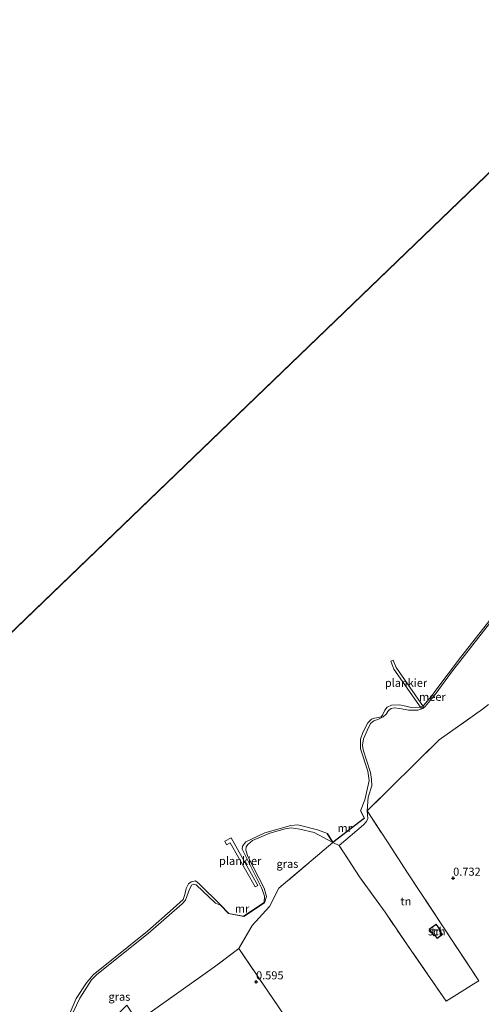
# Model space of a CAD drawing. Units: metres. Extents: x 180000 to 190009, y 487499 to 493751.
# Drawn here: x 180942 to 181085, y 491663 to 491968 of the extents above; entities that cross this region are included whole.
import ezdxf
from ezdxf.enums import TextEntityAlignment as Align

# ---------------------------------------------------------------- set-up
doc = ezdxf.new("R2010")
doc.units = ezdxf.units.M
doc.linetypes.add('IE-TERREINAFSCHEIDING', pattern=[10, 8, -2])
doc.layers.get('0').update_dxf_attribs({"lineweight": 25})
for name, color, linetype, lineweight in [('B-ME-AL-OVERIG-GV-B7', 7, 'BV-GELEIDERAIL', 18), ('B-ME-GW-KRUINLIJN-L-B1', 93, 'Continuous', 18), ('B-ME-IE-GRASLAND-GV-B6', 93, 'Continuous', 18), ('B-ME-IE-GRONDWERKLIJN-GROND_INGERICHT-GV-B6', 253, 'Continuous', 18), ('B-ME-IE-HULPGEOMETRIE-L-B1', 53, 'Continuous', 18), ('B-ME-IE-TERREINAFSCHEIDING-DOORGANG-L-B1', 8, 'IE-TERREINAFSCHEIDING-KUNSTMATIG-OPEN', 18), ('B-ME-IE-TERREINAFSCHEIDING-RASTERHEKWERK-L-B1', 8, 'IE-TERREINAFSCHEIDING', 18), ('B-ME-KG-KADASTRAAL-DAKRAND-L-B1', 13, 'Continuous', 18), ('B-ME-MW-MUUR-GV-B6', 8, 'IE-TERREINAFSCHEIDING-KUNSTMATIG', 18), ('B-ME-OB-WATERLIJN-L-B1', 133, 'OB-WATERLIJN', 18), ('B-ME-OG-BEBOUWING-GV-B6', 173, 'Continuous', 18), ('B-ME-OG-WATER-GV-B6', 153, 'Continuous', 18)]:
    doc.layers.add(name, color=color, linetype=linetype, lineweight=lineweight)
doc.layers.add('B-ME-GW-HOOGTEPUNT-S-B1', color=10, linetype='Continuous')
doc.styles.add('NLCS-ISO', font='NLCS-ISO.TTF')
doc.linetypes.add('BV-GELEIDERAIL', pattern='A,10,-3,[108,NLCS.SHX,S=1,R=0,X=0,Y=0],-3', length=16)
doc.linetypes.add('IE-TERREINAFSCHEIDING-KUNSTMATIG', pattern='A,4,[82,NLCS.SHX,S=0.75,R=90,X=0,Y=0],4,-2', length=10)
doc.linetypes.add('IE-TERREINAFSCHEIDING-KUNSTMATIG-OPEN', pattern='A,7,-1.5,[67,NLCS.SHX,S=0.75,R=0,X=0,Y=0],-1.5', length=10)
doc.linetypes.add('OB-WATERLIJN', pattern='A,10,[32,NLCS.SHX,S=2,R=0,X=0,Y=0],-12', length=22)

# ---------------------------------------------------------------- blocks, each defined once
blk = doc.blocks.new('hoogtepunt')
for p, q in [((-0.5, 0), (0.5, 0)), ((0, 0.5), (0, -0.5))]:
    blk.add_line(p, q)

msp = doc.modelspace()

# ---------------------------------------------------------------- linework, layer by layer
at = {"layer": 'B-ME-AL-OVERIG-GV-B7'}
for points in [[(181067.351, 491754.773, 0.189), (181066.632, 491754.27, 0.2), (181058.172, 491766.373, 0.279), (181057.281, 491768.89, 0.262), (181057.995, 491769.167, 0.241), (181058.873, 491766.902, 0.279), (181067.351, 491754.773, 0.189)], [(181015.259, 491698.892, 0.404), (181007.514, 491712.608, 0.518), (181006.389, 491711.973, 0.519), (181005.781, 491713.051, 0.525), (181007.744, 491714.159, 0.513), (181016.097, 491699.366, 0.404), (181015.259, 491698.892, 0.404)]]:
    msp.add_polyline3d(points, dxfattribs=at)
at = {"layer": 'B-ME-GW-KRUINLIJN-L-B1'}
msp.add_line((181039.242, 491712.685, 0.332), (181033.448, 491715.793, 0.201), dxfattribs=at)
for points in [[(181088.507, 491781.492, 0.132), (181076.07, 491765.43, 0.125), (181071.009, 491758.551, 0.201), (181067.867, 491754.822, 0.197), (181067.153, 491754.185, 0.197), (181065.613, 491753.737, 0.211), (181062.741, 491753.716, 0.228), (181060.066, 491754.243, 0.166), (181058.298, 491754.408, 0.111), (181057.307, 491754.229, 0.07), (181056.487, 491753.563, 0.056), (181055.791, 491752.487, 0.056), (181054.918, 491751.677, 0.052), (181053.265, 491750.802, 0.087), (181051.981, 491750.414, 0.118), (181050.999, 491749.556, 0.108), (181049.993, 491747.602, 0.094), (181048.757, 491744.774, 0.097), (181048.483, 491742.89, 0.108), (181048.645, 491741.403, 0.128), (181051.001, 491734.383, 0.263), (181051.309, 491732.254, 0.27), (181051.388, 491730.279, 0.297), (181050.21, 491726.693, 0.446)], [(181050.21, 491726.693, 0.446), (181049.895, 491722.492, 0.468), (181050.078, 491720.164, 0.523), (181049.682, 491719.208, 0.516), (181048.779, 491718.196, 0.499), (181041.203, 491711.735, 0.409)], [(181033.448, 491715.793, 0.201), (181029.058, 491716.852, 0.104), (181026.412, 491717.213, 0.097), (181024.497, 491716.917, 0.056), (181019.727, 491715.574, 0.07), (181014.43, 491713.294, 0.077), (181012.907, 491712.077, 0.042), (181012.436, 491711.308, 0.049), (181012.341, 491710.314, 0.046), (181012.956, 491708.304, 0.046), (181018.006, 491698.557, 0.38), (181018.736, 491695.991, 0.48), (181018.114, 491694.011, 0.384)], [(181004.43, 491693.267, 0.459), (181002.911, 491693.927, 0.428), (180996.896, 491699.512, 0.37), (180996.146, 491699.814, 0.352), (180995.564, 491699.571, 0.349), (180994.885, 491698.183, 0.349), (180993.603, 491694.807, 0.276), (180992.587, 491693.645, 0.283), (180982.075, 491684.521, 0.342), (180966.18, 491671.779, 0.315), (180964.469, 491670.074, 0.315), (180960.866, 491664.424, 0.256), (180958.853, 491660.058, 0.276)]]:
    msp.add_polyline3d(points, dxfattribs=at)
at = {"layer": 'B-ME-IE-GRASLAND-GV-B6'}
for points in [[(181088.507, 491781.492, 0.132), (181076.07, 491765.43, 0.125), (181071.009, 491758.551, 0.201), (181067.867, 491754.822, 0.197), (181067.153, 491754.185, 0.197), (181065.613, 491753.737, 0.211), (181062.741, 491753.716, 0.228), (181060.066, 491754.243, 0.166), (181058.298, 491754.408, 0.111), (181057.307, 491754.229, 0.07), (181056.487, 491753.563, 0.056), (181055.791, 491752.487, 0.056), (181054.918, 491751.677, 0.052), (181053.265, 491750.802, 0.087), (181051.981, 491750.414, 0.118), (181050.999, 491749.556, 0.108), (181049.993, 491747.602, 0.094), (181048.757, 491744.774, 0.097), (181048.483, 491742.89, 0.108), (181048.645, 491741.403, 0.128), (181051.001, 491734.383, 0.263), (181051.309, 491732.254, 0.27), (181051.388, 491730.279, 0.297), (181050.21, 491726.693, 0.446), (181049.895, 491722.492, 0.468), (181050.078, 491720.164, 0.523), (181049.682, 491719.208, 0.516), (181048.779, 491718.196, 0.499), (181041.203, 491711.735, 0.409), (181039.242, 491712.685, 0.332), (181049.076, 491720.205, 0.332), (181047.926, 491722.523, 0.146), (181047.837, 491722.478, -0.199), (181049.198, 491725.915, -0.199), (181050.054, 491729.567, -0.199), (181050.515, 491731.916, -0.199), (181050.128, 491734.788, -0.199), (181047.89, 491741.741, -0.199), (181047.895, 491744.678, -0.199), (181048.552, 491746.765, -0.199), (181050.091, 491749.731, -0.199), (181051.268, 491750.903, -0.199), (181052.214, 491751.195, -0.199), (181053.454, 491751.389, -0.199), (181054.271, 491751.681, -0.199), (181054.63, 491752.104, -0.199), (181055.416, 491753.669, -0.199), (181056.103, 491754.614, -0.199), (181057.409, 491755.264, -0.199), (181059.955, 491755.39, -0.199), (181061.944, 491754.897, -0.199), (181063.509, 491754.568, -0.199), (181066.348, 491754.595, -0.199), (181067.328, 491755.18, -0.199), (181069.944, 491758.177, -0.199), (181071.187, 491759.937, -0.199), (181078.873, 491770.07, -0.199), (181088.324, 491782.092, -0.199)], [(181085.633, 491753.977, 0.478), (181072.252, 491744.542, 0.471), (181063.828, 491736.224, 0.461), (181058.149, 491730.641, 0.492), (181049.895, 491722.492, 0.468), (181050.21, 491726.693, 0.446), (181051.388, 491730.279, 0.297), (181051.309, 491732.254, 0.27), (181051.001, 491734.383, 0.263), (181048.645, 491741.403, 0.128), (181048.483, 491742.89, 0.108), (181048.757, 491744.774, 0.097), (181049.993, 491747.602, 0.094), (181050.999, 491749.556, 0.108), (181051.981, 491750.414, 0.118), (181053.265, 491750.802, 0.087), (181054.918, 491751.677, 0.052), (181055.791, 491752.487, 0.056), (181056.487, 491753.563, 0.056), (181057.307, 491754.229, 0.07), (181058.298, 491754.408, 0.111), (181060.066, 491754.243, 0.166), (181062.741, 491753.716, 0.228), (181065.613, 491753.737, 0.211), (181067.153, 491754.185, 0.197), (181067.867, 491754.822, 0.197), (181071.009, 491758.551, 0.201), (181076.07, 491765.43, 0.125), (181088.507, 491781.492, 0.132)], [(181037.633, 491715.437, -0.199), (181037.549, 491715.383, -0.003), (181039.242, 491712.685, 0.332), (181033.448, 491715.793, 0.201), (181029.058, 491716.852, 0.104), (181026.412, 491717.213, 0.097), (181024.497, 491716.917, 0.056), (181019.727, 491715.574, 0.07), (181014.43, 491713.294, 0.077), (181012.907, 491712.077, 0.042), (181012.436, 491711.308, 0.049), (181012.341, 491710.314, 0.046), (181012.956, 491708.304, 0.046), (181018.006, 491698.557, 0.38), (181018.736, 491695.991, 0.48), (181018.114, 491694.011, 0.384), (181018.059, 491694.095, -0.199), (181018.082, 491696.086, -0.199), (181017.271, 491698.404, -0.199), (181011.192, 491710.585, -0.199), (181011.292, 491711.596, -0.199), (181012.306, 491712.867, -0.199), (181018.216, 491715.629, -0.199), (181026.28, 491717.996, -0.199), (181028.433, 491718.123, -0.199), (181034.499, 491716.611, -0.199), (181037.633, 491715.437, -0.199)], [(180958.853, 491660.058, 0.276), (180960.866, 491664.424, 0.256), (180964.469, 491670.074, 0.315), (180966.18, 491671.779, 0.315), (180982.075, 491684.521, 0.342), (180992.587, 491693.645, 0.283), (180993.603, 491694.807, 0.276), (180994.885, 491698.183, 0.349), (180995.564, 491699.571, 0.349), (180996.146, 491699.814, 0.352), (180996.896, 491699.512, 0.37), (181002.911, 491693.927, 0.428), (181004.43, 491693.267, 0.459), (181006.978, 491690.634, 0.459), (181011.668, 491689.762, 0.366), (181018.114, 491694.011, 0.384), (181018.736, 491695.991, 0.48), (181018.006, 491698.557, 0.38), (181012.956, 491708.304, 0.046), (181012.341, 491710.314, 0.046), (181012.436, 491711.308, 0.049), (181012.907, 491712.077, 0.042), (181014.43, 491713.294, 0.077), (181019.727, 491715.574, 0.07), (181024.497, 491716.917, 0.056), (181026.412, 491717.213, 0.097), (181029.058, 491716.852, 0.104), (181033.448, 491715.793, 0.201)], [(181033.448, 491715.793, 0.201), (181039.242, 491712.685, 0.332), (181022.511, 491698.489, 0.456), (181019.647, 491692.863, 0.463), (181014.321, 491686.987, 0.511), (181010.141, 491679.795, 0.566), (181002.623, 491674.148, 0.552), (180978.8, 491657.247, 0.525)], [(180956.409, 491656.395, -0.199), (180959.751, 491664.284, -0.199), (180962.991, 491669.14, -0.199), (180965.018, 491671.681, -0.199), (180981.879, 491685.157, -0.199), (180989.82, 491692.223, -0.199), (180992.892, 491695.023, -0.199), (180993.417, 491696.588, -0.199), (180993.812, 491698.415, -0.199), (180994.533, 491699.914, -0.199), (180995.349, 491700.533, -0.199), (180996.688, 491700.758, -0.199), (180997.828, 491699.875, -0.199), (181004.502, 491693.336, -0.199)], [(181004.502, 491693.336, -0.199), (181004.43, 491693.267, 0.459), (181002.911, 491693.927, 0.428), (180996.896, 491699.512, 0.37), (180996.146, 491699.814, 0.352), (180995.564, 491699.571, 0.349), (180994.885, 491698.183, 0.349), (180993.603, 491694.807, 0.276), (180992.587, 491693.645, 0.283), (180982.075, 491684.521, 0.342), (180966.18, 491671.779, 0.315), (180964.469, 491670.074, 0.315), (180960.866, 491664.424, 0.256), (180958.853, 491660.058, 0.276)]]:
    msp.add_polyline3d(points, dxfattribs=at)
at = {"layer": 'B-ME-IE-GRONDWERKLIJN-GROND_INGERICHT-GV-B6'}
for points in [[(181026.164, 491656.266, 0.718), (181010.141, 491679.795, 0.566), (181014.321, 491686.987, 0.511), (181019.647, 491692.863, 0.463), (181022.511, 491698.489, 0.456), (181039.242, 491712.685, 0.332), (181041.203, 491711.735, 0.409), (181047.529, 491702.038, 0.751), (181055.486, 491691.081, 1.033), (181063.76, 491678.941, 0.988), (181074.355, 491663.493, 0.933), (181078.521, 491666.077, 0.928), (181082.991, 491668.85, 0.921), (181084.52, 491669.799, 0.919), (181062.435, 491703.287, 0.926), (181056.408, 491712.532, 0.692), (181049.895, 491722.492, 0.468), (181058.149, 491730.641, 0.492), (181063.828, 491736.224, 0.461), (181072.252, 491744.542, 0.471), (181085.633, 491753.977, 0.478)], [(181082.991, 491668.85, 0.921), (181078.521, 491666.077, 0.928), (181074.355, 491663.493, 0.933), (181063.76, 491678.941, 0.988), (181055.486, 491691.081, 1.033), (181047.529, 491702.038, 0.751), (181041.203, 491711.735, 0.409), (181048.779, 491718.196, 0.499), (181049.682, 491719.208, 0.516), (181050.078, 491720.164, 0.523), (181049.895, 491722.492, 0.468), (181056.408, 491712.532, 0.692), (181062.435, 491703.287, 0.926), (181084.52, 491669.799, 0.919), (181082.991, 491668.85, 0.921)], [(181071.321, 491687.354, 1.119), (181069.149, 491685.795, 1.119), (181070.587, 491683.791, 1.119), (181070.859, 491683.986, 1.119), (181071.597, 491682.958, 1.119), (181073.268, 491684.157, 1.119), (181072.419, 491685.339, 1.119), (181072.649, 491685.504, 1.119), (181071.321, 491687.354, 1.119)], [(181144.158, 491479.167, 1.104), (181133.598, 491473.013, 1.043), (181129.312, 491470.926, 0.903), (181119.348, 491466.069, 1.07), (181113.949, 491463.724, 1.053), (181110.102, 491462.367, 1.056), (181096.289, 491483.001, 0.994), (181068.848, 491523.706, 1.001), (181043.204, 491561.63, 1.063), (181021.715, 491593.052, 1.215), (181001.537, 491623.083, 0.842), (180978.8, 491657.247, 0.525), (181002.623, 491674.148, 0.552), (181010.141, 491679.795, 0.566), (181026.164, 491656.266, 0.718), (181042.86, 491631.46, 1.132), (181060.154, 491604.701, 1.166), (181082.127, 491571.513, 1.125), (181112.188, 491526.674, 1.118), (181138.505, 491487.623, 1.132), (181144.158, 491479.167, 1.104)]]:
    msp.add_polyline3d(points, dxfattribs=at)
at = {"layer": 'B-ME-IE-HULPGEOMETRIE-L-B1'}
msp.add_line((181108.619, 491940.38, -0.199), (180845.552, 491687.282, -0.199), dxfattribs=at)
at = {"layer": 'B-ME-IE-TERREINAFSCHEIDING-DOORGANG-L-B1'}
msp.add_line((181082.991, 491668.85, 0.921), (181078.521, 491666.077, 0.928), dxfattribs=at)
at = {"layer": 'B-ME-IE-TERREINAFSCHEIDING-RASTERHEKWERK-L-B1'}
for p, q in [((181041.203, 491711.735, 0.409), (181039.242, 491712.685, 0.332)), ((181078.521, 491666.077, 0.928), (181074.355, 491663.493, 0.933))]:
    msp.add_line(p, q, dxfattribs=at)
for points in [[(181205.011, 491732.517, 1.161), (181198.498, 491742.59, 1.085), (181191.722, 491752.4, 1.092), (181184.683, 491762.51, 1.03), (181177.869, 491772.321, 1.219), (181171.935, 491780.909, 0.944), (181165.232, 491791.038, 0.629), (181157.392, 491802.539, 0.554), (181150.353, 491812.425, 0.464), (181144.737, 491820.844, 0.244), (181136.487, 491812.849, 0.257), (181130.481, 491807.203, 0.237), (181124.263, 491795.911, 0.364), (181112.738, 491775.286, 0.53), (181103.19, 491767.947, 0.495), (181085.633, 491753.977, 0.478), (181072.252, 491744.542, 0.471), (181063.828, 491736.224, 0.461), (181058.149, 491730.641, 0.492), (181049.895, 491722.492, 0.468), (181056.408, 491712.532, 0.692), (181062.435, 491703.287, 0.926), (181084.52, 491669.799, 0.919), (181082.991, 491668.85, 0.921)], [(181039.242, 491712.685, 0.332), (181022.511, 491698.489, 0.456), (181019.647, 491692.863, 0.463), (181014.321, 491686.987, 0.511), (181010.141, 491679.795, 0.566), (181002.623, 491674.148, 0.552), (180978.8, 491657.247, 0.525), (180975.506, 491662.284, 0.27), (180968.773, 491655.426, 0.394), (180961.905, 491648.044, 0.511), (180963.515, 491645.601, 0.621), (180948.168, 491628.812, 0.608)], [(181074.355, 491663.493, 0.933), (181063.76, 491678.941, 0.988), (181055.486, 491691.081, 1.033), (181047.529, 491702.038, 0.751), (181041.203, 491711.735, 0.409)], [(181010.141, 491679.795, 0.566), (181026.164, 491656.266, 0.718), (181042.86, 491631.46, 1.132), (181060.154, 491604.701, 1.166), (181082.127, 491571.513, 1.125), (181112.188, 491526.674, 1.118), (181138.505, 491487.623, 1.132), (181144.158, 491479.167, 1.104)]]:
    msp.add_polyline3d(points, dxfattribs=at)
at = {"layer": 'B-ME-KG-KADASTRAAL-DAKRAND-L-B1'}
msp.add_polyline3d([(181071.31, 491687.284, 2.752), (181072.579, 491685.515, 2.773), (181072.35, 491685.35, 2.765), (181073.198, 491684.168, 2.649), (181071.608, 491683.027, 2.654), (181070.87, 491684.056, 2.832), (181070.598, 491683.861, 2.788), (181069.219, 491685.784, 2.829), (181071.31, 491687.284, 2.752)], dxfattribs=at)
at = {"layer": 'B-ME-MW-MUUR-GV-B6'}
for points in [[(181039.242, 491712.685, 0.332), (181037.549, 491715.383, -0.003), (181037.633, 491715.437, -0.199), (181039.268, 491712.831, -0.199), (181048.95, 491720.234, -0.199), (181047.837, 491722.478, -0.199), (181047.926, 491722.523, 0.146), (181049.076, 491720.205, 0.332), (181039.242, 491712.685, 0.332)], [(181018.114, 491694.011, 0.384), (181011.668, 491689.762, 0.366), (181006.978, 491690.634, 0.459), (181004.43, 491693.267, 0.459), (181004.502, 491693.336, -0.199), (181007.027, 491690.727, -0.199), (181011.647, 491689.868, -0.199), (181018.059, 491694.095, -0.199), (181018.114, 491694.011, 0.384)]]:
    msp.add_polyline3d(points, dxfattribs=at)
at = {"layer": 'B-ME-OB-WATERLIJN-L-B1'}
for points in [[(181047.837, 491722.478, -0.199), (181049.198, 491725.915, -0.199), (181050.054, 491729.567, -0.199), (181050.515, 491731.916, -0.199), (181050.128, 491734.788, -0.199), (181047.89, 491741.741, -0.199), (181047.895, 491744.678, -0.199), (181048.552, 491746.765, -0.199), (181050.091, 491749.731, -0.199), (181051.268, 491750.903, -0.199), (181052.214, 491751.195, -0.199), (181053.454, 491751.389, -0.199), (181054.271, 491751.681, -0.199), (181054.63, 491752.104, -0.199), (181055.416, 491753.669, -0.199), (181056.103, 491754.614, -0.199), (181057.409, 491755.264, -0.199), (181059.955, 491755.39, -0.199), (181061.944, 491754.897, -0.199), (181063.509, 491754.568, -0.199), (181066.348, 491754.595, -0.199), (181067.328, 491755.18, -0.199), (181069.944, 491758.177, -0.199), (181071.187, 491759.937, -0.199), (181078.873, 491770.07, -0.199), (181088.324, 491782.092, -0.199)], [(181047.837, 491722.478, -0.199), (181048.95, 491720.234, -0.199), (181039.268, 491712.831, -0.199), (181037.633, 491715.437, -0.199)], [(181018.059, 491694.095, -0.199), (181018.082, 491696.086, -0.199), (181017.271, 491698.404, -0.199), (181011.192, 491710.585, -0.199), (181011.292, 491711.596, -0.199), (181012.306, 491712.867, -0.199), (181018.216, 491715.629, -0.199), (181026.28, 491717.996, -0.199), (181028.433, 491718.123, -0.199), (181034.499, 491716.611, -0.199), (181037.633, 491715.437, -0.199)], [(180956.409, 491656.395, -0.199), (180959.751, 491664.284, -0.199), (180962.991, 491669.14, -0.199), (180965.018, 491671.681, -0.199), (180981.879, 491685.157, -0.199), (180989.82, 491692.223, -0.199), (180992.892, 491695.023, -0.199), (180993.417, 491696.588, -0.199), (180993.812, 491698.415, -0.199), (180994.533, 491699.914, -0.199), (180995.349, 491700.533, -0.199), (180996.688, 491700.758, -0.199), (180997.828, 491699.875, -0.199), (181004.502, 491693.336, -0.199)], [(181018.059, 491694.095, -0.199), (181011.647, 491689.868, -0.199), (181007.027, 491690.727, -0.199), (181004.502, 491693.336, -0.199)]]:
    msp.add_polyline3d(points, dxfattribs=at)
at = {"layer": 'B-ME-OG-BEBOUWING-GV-B6'}
msp.add_polyline3d([(181071.321, 491687.354, 1.119), (181072.649, 491685.504, 1.119), (181072.419, 491685.339, 1.119), (181073.268, 491684.157, 1.119), (181071.597, 491682.958, 1.119), (181070.859, 491683.986, 1.119), (181070.587, 491683.791, 1.119), (181069.149, 491685.795, 1.119), (181071.321, 491687.354, 1.119)], dxfattribs=at)
at = {"layer": 'B-ME-OG-WATER-GV-B6'}
for points in [[(182189.771, 492988.96, -0.199), (181907.791, 492709.268, -0.199), (181647.304, 492458.652, -0.199), (181375.284, 492196.94, -0.199), (181108.619, 491940.38, -0.199), (180845.552, 491687.282, -0.199), (180576.232, 491428.167, -0.199), (180272.787, 491217.526, -0.199), (180210.824, 491177.913, -0.199), (180000, 491043.1343, -0.199), (180000, 491910.8746, -0.199), (180059.23, 491963.671, -0.199), (180343.255, 492207.225, -0.199), (180650.168, 492470.406, -0.199), (180935.931, 492715.451, -0.199), (181236.635, 492973.307, -0.199), (181530.176, 493225.023, -0.199), (181805.375, 493461.009, -0.199), (182078.745, 493695.426, -0.199), (182142.3871, 493750, -0.199)], [(180906.46, 491622.914, -0.199), (180845.552, 491687.282, -0.199), (181108.619, 491940.38, -0.199), (181180.333, 491865.494, -0.199)], [(181088.324, 491782.092, -0.199), (181078.873, 491770.07, -0.199), (181071.187, 491759.937, -0.199), (181069.944, 491758.177, -0.199), (181067.328, 491755.18, -0.199), (181066.348, 491754.595, -0.199), (181063.509, 491754.568, -0.199), (181061.944, 491754.897, -0.199), (181059.955, 491755.39, -0.199), (181057.409, 491755.264, -0.199), (181056.103, 491754.614, -0.199), (181055.416, 491753.669, -0.199), (181054.63, 491752.104, -0.199), (181054.271, 491751.681, -0.199), (181053.454, 491751.389, -0.199), (181052.214, 491751.195, -0.199), (181051.268, 491750.903, -0.199), (181050.091, 491749.731, -0.199), (181048.552, 491746.765, -0.199), (181047.895, 491744.678, -0.199), (181047.89, 491741.741, -0.199), (181050.128, 491734.788, -0.199), (181050.515, 491731.916, -0.199), (181050.054, 491729.567, -0.199), (181049.198, 491725.915, -0.199), (181047.837, 491722.478, -0.199), (181048.95, 491720.234, -0.199), (181039.268, 491712.831, -0.199), (181037.633, 491715.437, -0.199), (181034.499, 491716.611, -0.199), (181028.433, 491718.123, -0.199), (181026.28, 491717.996, -0.199), (181018.216, 491715.629, -0.199), (181012.306, 491712.867, -0.199), (181011.292, 491711.596, -0.199), (181011.192, 491710.585, -0.199), (181017.271, 491698.404, -0.199), (181018.082, 491696.086, -0.199), (181018.059, 491694.095, -0.199), (181011.647, 491689.868, -0.199), (181007.027, 491690.727, -0.199), (181004.502, 491693.336, -0.199), (180997.828, 491699.875, -0.199), (180996.688, 491700.758, -0.199), (180995.349, 491700.533, -0.199), (180994.533, 491699.914, -0.199), (180993.812, 491698.415, -0.199), (180993.417, 491696.588, -0.199), (180992.892, 491695.023, -0.199), (180989.82, 491692.223, -0.199), (180981.879, 491685.157, -0.199), (180965.018, 491671.681, -0.199), (180962.991, 491669.14, -0.199), (180959.751, 491664.284, -0.199), (180956.409, 491656.395, -0.199)]]:
    msp.add_polyline3d(points, dxfattribs=at)

# ---------------------------------------------------------------- block references
at = {"layer": 'B-ME-GW-HOOGTEPUNT-S-B1', "rotation": 90}
for p in [(181076.573, 491701.606, 0.732), (181076.573, 491701.606, 0.732), (181015.498, 491669.478, 0.595), (181015.498, 491669.478, 0.595)]:
    msp.add_blockref('hoogtepunt', p, dxfattribs=at)

# ---------------------------------------------------------------- texts
at = {"layer": 'B-ME-AL-OVERIG-GV-B7', "ltscale": 0.2, "style": 'NLCS-ISO'}
for p in [(181061.9507, 491762.164), (181010.5776, 491706.9916)]:
    msp.add_text('plankier', height=2.5, dxfattribs=at).set_placement(p, align=Align.MIDDLE_CENTER)
at = {"layer": 'B-ME-GW-HOOGTEPUNT-S-B1', "ltscale": 0.2, "style": 'NLCS-ISO'}
for s, p in [('0.732', (181076.573, 491701.606, 0.732)), ('0.732', (181076.573, 491701.606, 0.732)), ('0.595', (181015.498, 491669.478, 0.595)), ('0.595', (181015.498, 491669.478, 0.595))]:
    msp.add_text(s, height=2.5, dxfattribs=at).set_placement(p, align=Align.BOTTOM_LEFT)
at = {"layer": 'B-ME-IE-GRASLAND-GV-B6', "ltscale": 0.2, "style": 'NLCS-ISO'}
for p in [(181025.217, 491706.067), (180973.1615, 491664.8815)]:
    msp.add_text('gras', height=2.5, dxfattribs=at).set_placement(p, align=Align.MIDDLE_CENTER)
at = {"layer": 'B-ME-IE-GRONDWERKLIJN-GROND_INGERICHT-GV-B6', "ltscale": 0.2, "style": 'NLCS-ISO'}
for p in [(181061.9089, 491694.4495), (181071.4633, 491685.1376)]:
    msp.add_text('tn', height=2.5, dxfattribs=at).set_placement(p, align=Align.MIDDLE_CENTER)
at = {"layer": 'B-ME-MW-MUUR-GV-B6', "ltscale": 0.2, "style": 'NLCS-ISO'}
for p in [(181042.9692, 491717.1623), (181011.171, 491692.1901)]:
    msp.add_text('mr', height=2.5, dxfattribs=at).set_placement(p, align=Align.MIDDLE_CENTER)
at = {"layer": 'B-ME-OG-BEBOUWING-GV-B6', "ltscale": 0.2, "style": 'NLCS-ISO'}
msp.add_text('sch', height=2.5, dxfattribs=at).set_placement((181071.4633, 491685.1376), align=Align.MIDDLE_CENTER)
at = {"layer": 'B-ME-OG-WATER-GV-B6', "ltscale": 0.2, "style": 'NLCS-ISO'}
msp.add_text('meer', height=2.5, dxfattribs=at).set_placement((181070.1266, 491757.8318), align=Align.MIDDLE_CENTER)

doc.saveas('drawing.dxf')
